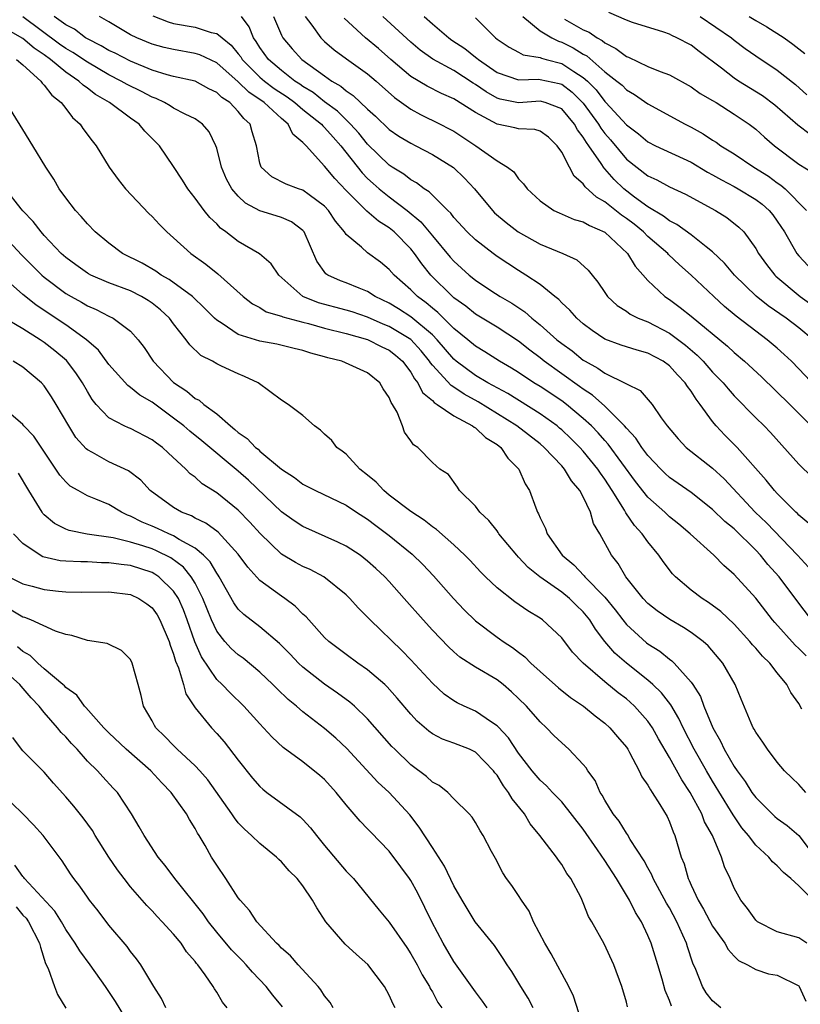
# Model space of a CAD drawing. Units: inches. Extents: x 2601000 to 2604000, y 1512000 to 1515000.
# Drawn here: x 2601057 to 2601129, y 1512267 to 1512359 of the extents above; entities that cross this region are included whole.
import ezdxf

# ---------------------------------------------------------------- set-up
doc = ezdxf.new("R2010")
doc.units = ezdxf.units.IN
doc.header["$MEASUREMENT"] = 0
doc.layers.add('LD26011512_2ft', color=82, linetype='Continuous')

msp = doc.modelspace()

# ---------------------------------------------------------------- linework, layer by layer
at = {"layer": 'LD26011512_2ft'}
for points, elevation in [([(2601129.288, 1512294.711), (2601129, 1512295.24), (2601128.268, 1512296.268), (2601127.882, 1512297), (2601127, 1512298.082), (2601126.294, 1512299), (2601125.628, 1512299.628), (2601125, 1512300.376), (2601124.7, 1512300.7), (2601124.462, 1512301), (2601123, 1512302.599), (2601121.775, 1512303.775), (2601120.624, 1512304.624), (2601120.015, 1512305), (2601119, 1512305.766), (2601117.558, 1512307), (2601117.285, 1512307.285), (2601116.409, 1512308.409), (2601116.025, 1512309), (2601115, 1512310.249), (2601114.465, 1512311), (2601113.751, 1512311.751), (2601112.943, 1512312.942), (2601112.815, 1512313.185), (2601111.695, 1512315), (2601111, 1512316.065), (2601110.604, 1512316.604), (2601110.355, 1512317), (2601109, 1512318.652), (2601108.684, 1512319), (2601107.835, 1512319.835), (2601107, 1512320.628), (2601106.8, 1512320.8), (2601106.565, 1512321), (2601105, 1512322.134), (2601101.994, 1512323.994), (2601100.153, 1512325), (2601099, 1512325.684), (2601097.216, 1512327), (2601097, 1512327.184), (2601095.459, 1512329), (2601095, 1512329.457), (2601093, 1512331.133), (2601091.859, 1512331.859), (2601091, 1512332.377), (2601089.711, 1512333), (2601089, 1512333.472), (2601088.222, 1512333.778), (2601087, 1512334.288), (2601086.47, 1512334.47), (2601085.306, 1512335), (2601085.12, 1512335.12), (2601084.281, 1512336.281), (2601083.104, 1512339), (2601083, 1512339.124), (2601081.924, 1512339.924), (2601081, 1512340.326), (2601080.503, 1512340.503), (2601079, 1512340.949), (2601077.672, 1512341.672), (2601077, 1512342.307), (2601076.405, 1512343), (2601075.906, 1512343.906), (2601075.436, 1512345), (2601075, 1512346.771), (2601074.924, 1512347), (2601074.298, 1512348.298), (2601073.687, 1512349), (2601073, 1512349.49), (2601072.083, 1512349.917), (2601071, 1512350.49), (2601070.692, 1512350.692), (2601070.143, 1512351), (2601069.366, 1512351.366), (2601069, 1512351.49), (2601068.021, 1512352.021), (2601066.682, 1512352.682), (2601066.146, 1512353), (2601065, 1512353.572), (2601063, 1512354.743), (2601061.656, 1512355.656), (2601061, 1512356.03), (2601060.428, 1512356.428), (2601057, 1512358.961)], 7956), ([(2601129.663, 1512299.663), (2601129, 1512300.363), (2601128.668, 1512300.668), (2601126.756, 1512302.756), (2601126.55, 1512303), (2601125, 1512305.005), (2601123, 1512307.228), (2601122.037, 1512308.037), (2601121.101, 1512309), (2601118.932, 1512311), (2601117.876, 1512311.875), (2601117, 1512312.574), (2601116.552, 1512313), (2601115, 1512314.392), (2601113.852, 1512315.852), (2601111.317, 1512319.317), (2601111, 1512319.649), (2601110.37, 1512320.37), (2601109.753, 1512321), (2601109, 1512321.699), (2601107.43, 1512323), (2601107, 1512323.319), (2601105, 1512324.649), (2601104.416, 1512325), (2601103, 1512325.945), (2601102.353, 1512326.352), (2601101.232, 1512327), (2601099.87, 1512327.87), (2601099, 1512328.385), (2601098.277, 1512329), (2601097, 1512330.045), (2601095.522, 1512331.522), (2601095, 1512331.927), (2601094.429, 1512332.429), (2601093.61, 1512333), (2601093, 1512333.619), (2601091.452, 1512335), (2601091, 1512335.526), (2601090.196, 1512336.196), (2601089, 1512337.073), (2601088.421, 1512337.579), (2601087, 1512338.762), (2601086.841, 1512339), (2601086.011, 1512340.011), (2601085.367, 1512341), (2601085, 1512341.395), (2601083.573, 1512342.427), (2601083, 1512342.86), (2601082.573, 1512343), (2601081.439, 1512343.439), (2601080.112, 1512344.112), (2601079.115, 1512345), (2601079, 1512345.377), (2601078.682, 1512347), (2601078.291, 1512348.291), (2601078.097, 1512349), (2601077.511, 1512349.511), (2601077, 1512350.178), (2601076.216, 1512351), (2601075.477, 1512351.477), (2601075, 1512351.944), (2601074.277, 1512352.277), (2601073, 1512352.975), (2601071, 1512353.432), (2601070.413, 1512353.587), (2601069, 1512354.02), (2601067, 1512354.835), (2601065.572, 1512355.572), (2601065, 1512355.836), (2601064.278, 1512356.278), (2601063, 1512356.902), (2601062.839, 1512357), (2601061.796, 1512357.796), (2601061, 1512358.216), (2601059.913, 1512359)], 7954), ([(2601130.175, 1512303), (2601128.802, 1512304.802), (2601127.163, 1512307), (2601126.135, 1512308.136), (2601125.436, 1512309), (2601125, 1512309.456), (2601123, 1512311.438), (2601122.14, 1512312.14), (2601121, 1512313.258), (2601119, 1512314.811), (2601117, 1512316.223), (2601116.595, 1512316.595), (2601116.185, 1512317), (2601115, 1512318.241), (2601114.427, 1512319), (2601113.877, 1512319.877), (2601113, 1512320.792), (2601112.83, 1512321), (2601111, 1512322.834), (2601109.86, 1512323.86), (2601109, 1512324.401), (2601108.663, 1512324.663), (2601105.388, 1512327), (2601105, 1512327.312), (2601104.035, 1512328.035), (2601103, 1512328.856), (2601101, 1512330.166), (2601099, 1512331.376), (2601098.1, 1512332.099), (2601097, 1512332.897), (2601096.883, 1512333), (2601094.874, 1512335), (2601094.022, 1512336.022), (2601093.342, 1512337), (2601093, 1512337.421), (2601091.452, 1512339), (2601091, 1512339.375), (2601089.992, 1512339.992), (2601088.93, 1512340.93), (2601087, 1512342.847), (2601085.954, 1512343.954), (2601085, 1512345.114), (2601083.283, 1512347), (2601083.126, 1512347.126), (2601083, 1512347.301), (2601082.068, 1512348.068), (2601081.627, 1512349), (2601081, 1512349.509), (2601079.387, 1512351), (2601077.97, 1512351.97), (2601077, 1512352.93), (2601075, 1512354.674), (2601073.426, 1512355.426), (2601073, 1512355.559), (2601071, 1512355.908), (2601070.124, 1512356.124), (2601069, 1512356.431), (2601067.598, 1512357), (2601067, 1512357.295), (2601065, 1512358.489), (2601064.113, 1512359)], 7952), ([(2601069.057, 1512359.057), (2601070.482, 1512358.482), (2601071, 1512358.337), (2601073, 1512357.985), (2601074.486, 1512357.514), (2601075, 1512357.418), (2601075.489, 1512357), (2601076.328, 1512356.328), (2601077, 1512355.528), (2601077.228, 1512355.228), (2601077.367, 1512355), (2601079, 1512353.367), (2601079.426, 1512353), (2601080.317, 1512352.317), (2601081.522, 1512351.522), (2601082.239, 1512351), (2601083, 1512350.364), (2601084.713, 1512349), (2601084.834, 1512348.834), (2601085, 1512348.7), (2601085.785, 1512347.785), (2601086.513, 1512347), (2601088.476, 1512344.476), (2601089, 1512343.956), (2601089.497, 1512343.497), (2601090.066, 1512343), (2601091, 1512342.247), (2601092.655, 1512341), (2601093.938, 1512339.938), (2601095, 1512338.645), (2601096.668, 1512336.668), (2601097, 1512336.299), (2601098.43, 1512335), (2601099, 1512334.529), (2601100.424, 1512333.576), (2601101.297, 1512333), (2601102.377, 1512332.377), (2601103.578, 1512331.578), (2601104.216, 1512331), (2601105, 1512330.379), (2601106.56, 1512329), (2601107, 1512328.647), (2601107.956, 1512327.956), (2601109, 1512327.113), (2601109.185, 1512327), (2601110.365, 1512326.365), (2601111, 1512325.894), (2601112.947, 1512324.947), (2601113, 1512324.892), (2601114.275, 1512324.275), (2601115.404, 1512323), (2601116.238, 1512321.762), (2601116.791, 1512321), (2601117.789, 1512319.789), (2601118.545, 1512319), (2601121, 1512317.079), (2601122.08, 1512316.08), (2601124.945, 1512313), (2601125.993, 1512311.994), (2601128.866, 1512309), (2601129.892, 1512307.892)], 7950), ([(2601129.938, 1512311.938), (2601129, 1512312.724), (2601128.87, 1512312.871), (2601128.721, 1512313), (2601127, 1512314.716), (2601126.735, 1512315), (2601125.975, 1512315.975), (2601123.28, 1512319), (2601122.142, 1512320.141), (2601121.336, 1512321), (2601121, 1512321.405), (2601119.859, 1512323), (2601119.476, 1512323.475), (2601119, 1512324.235), (2601118.661, 1512324.661), (2601118.465, 1512325), (2601117.738, 1512325.738), (2601117, 1512326.566), (2601116.399, 1512327), (2601115, 1512327.754), (2601114.012, 1512328.012), (2601113, 1512328.34), (2601112.506, 1512328.506), (2601111, 1512329.058), (2601109.84, 1512329.84), (2601109, 1512330.472), (2601108.389, 1512331), (2601107.744, 1512331.744), (2601107, 1512332.428), (2601106.728, 1512332.728), (2601106.363, 1512333), (2601105, 1512334.108), (2601103.684, 1512335), (2601103, 1512335.416), (2601101, 1512336.728), (2601100.627, 1512337), (2601099, 1512338.259), (2601098.229, 1512339), (2601097, 1512340.349), (2601096.724, 1512340.724), (2601096.424, 1512341), (2601095, 1512342.411), (2601094.717, 1512342.717), (2601094.243, 1512343), (2601093.544, 1512343.544), (2601093, 1512343.829), (2601092.354, 1512344.354), (2601091.283, 1512345), (2601091, 1512345.187), (2601089, 1512347.127), (2601088.173, 1512348.173), (2601087.402, 1512349), (2601086.192, 1512350.192), (2601085, 1512351.064), (2601083.931, 1512351.931), (2601083, 1512352.488), (2601082.704, 1512352.704), (2601082.244, 1512353), (2601081, 1512353.96), (2601079.793, 1512355), (2601079, 1512356.114), (2601078.665, 1512356.665), (2601078.41, 1512357), (2601078.014, 1512358.014), (2601077.3, 1512359)], 7948), ([(2601080.266, 1512359), (2601081, 1512357.242), (2601081.121, 1512357), (2601081.991, 1512355.991), (2601082.885, 1512355), (2601085, 1512353.466), (2601085.669, 1512353), (2601086.52, 1512352.52), (2601087, 1512352.089), (2601087.659, 1512351.658), (2601089, 1512350.374), (2601089.73, 1512349.73), (2601091, 1512348.51), (2601091.894, 1512347.894), (2601093, 1512347.226), (2601093.461, 1512347), (2601095, 1512346.187), (2601096.961, 1512344.961), (2601097.989, 1512343.989), (2601098.907, 1512343), (2601100.567, 1512341), (2601100.777, 1512340.777), (2601101.857, 1512339.857), (2601102.97, 1512339), (2601105, 1512337.861), (2601107.095, 1512337), (2601108.401, 1512336.401), (2601109.464, 1512335.463), (2601109.814, 1512335), (2601110.349, 1512334.349), (2601111, 1512333.363), (2601111.258, 1512333), (2601112.159, 1512332.159), (2601113, 1512331.631), (2601113.363, 1512331.363), (2601114.098, 1512331), (2601115, 1512330.643), (2601117, 1512329.6), (2601118.484, 1512328.484), (2601119.562, 1512327.562), (2601120.114, 1512327), (2601121, 1512325.994), (2601121.971, 1512325), (2601122.432, 1512324.432), (2601123, 1512323.794), (2601125, 1512321.759), (2601125.778, 1512321), (2601126.382, 1512320.382), (2601129, 1512317.464), (2601130.242, 1512316.242)], 7946), ([(2601083.208, 1512359), (2601083.828, 1512358.172), (2601084.662, 1512357), (2601085, 1512356.679), (2601085.9, 1512355.9), (2601087.05, 1512355.051), (2601089, 1512353.665), (2601089.776, 1512353), (2601091.477, 1512351.477), (2601093, 1512350.381), (2601093.897, 1512349.897), (2601095.737, 1512349), (2601096.575, 1512348.575), (2601097, 1512348.334), (2601099.027, 1512347), (2601101, 1512345.584), (2601101.986, 1512345), (2601102.56, 1512344.56), (2601103, 1512343.937), (2601103.465, 1512343.465), (2601103.79, 1512343), (2601105, 1512341.897), (2601106.277, 1512341), (2601106.766, 1512340.766), (2601108.166, 1512340.166), (2601109, 1512339.942), (2601109.579, 1512339.579), (2601111, 1512338.988), (2601113.11, 1512337), (2601113.805, 1512335.806), (2601115, 1512334.506), (2601116.58, 1512333), (2601117, 1512332.724), (2601117.998, 1512331.998), (2601119, 1512331.184), (2601122.387, 1512328.387), (2601123, 1512327.808), (2601123.967, 1512327), (2601125.538, 1512325.538), (2601128.166, 1512323), (2601130.153, 1512321)], 7944), ([(2601130.334, 1512329), (2601129, 1512330.093), (2601127.821, 1512331), (2601126.155, 1512332.155), (2601125.05, 1512333.049), (2601123.023, 1512335), (2601122.094, 1512336.095), (2601121, 1512337.139), (2601120.391, 1512337.609), (2601119, 1512338.73), (2601117.688, 1512339.688), (2601117, 1512340.026), (2601116.457, 1512340.457), (2601115, 1512341.327), (2601113.764, 1512342.236), (2601112.771, 1512343), (2601111.854, 1512343.854), (2601111, 1512344.857), (2601110.924, 1512344.924), (2601110.668, 1512345.332), (2601109.515, 1512347), (2601109.291, 1512347.291), (2601109, 1512347.796), (2601108.47, 1512348.47), (2601108.193, 1512349), (2601107, 1512350.428), (2601105.461, 1512351), (2601105, 1512351.118), (2601103, 1512350.975), (2601101.305, 1512351.305), (2601101, 1512351.398), (2601099.981, 1512351.981), (2601099, 1512352.678), (2601098.796, 1512352.796), (2601097, 1512353.978), (2601095.041, 1512355.041), (2601093.865, 1512355.865), (2601093, 1512356.593), (2601090.408, 1512359)], 7940), ([(2601094.229, 1512359), (2601095, 1512358.308), (2601096.533, 1512357), (2601096.804, 1512356.803), (2601098.009, 1512356.009), (2601099, 1512355.218), (2601099.13, 1512355.13), (2601099.267, 1512355), (2601101, 1512353.795), (2601103, 1512353.103), (2601104.837, 1512353.163), (2601105, 1512353.141), (2601106.771, 1512352.771), (2601107, 1512352.709), (2601107.977, 1512351.977), (2601109, 1512350.955), (2601110.409, 1512349), (2601110.625, 1512348.625), (2601111, 1512348.138), (2601111.531, 1512347.531), (2601113, 1512345.759), (2601115, 1512344.202), (2601115.829, 1512343.829), (2601117, 1512343.181), (2601118.498, 1512342.497), (2601121.258, 1512341), (2601122.329, 1512340.329), (2601123.443, 1512339.443), (2601123.882, 1512339), (2601125, 1512337.465), (2601125.26, 1512337), (2601125.988, 1512335.988), (2601126.756, 1512335), (2601126.878, 1512334.878), (2601129.134, 1512333), (2601131.394, 1512331.394)], 7938), ([(2601103.385, 1512359), (2601105, 1512357.653), (2601106.089, 1512357), (2601106.696, 1512356.696), (2601107, 1512356.611), (2601108.074, 1512356.074), (2601109, 1512355.493), (2601109.322, 1512355.322), (2601111, 1512353.866), (2601112.125, 1512353), (2601112.605, 1512352.605), (2601113, 1512352.182), (2601113.762, 1512351.762), (2601115, 1512350.883), (2601118.447, 1512349), (2601119, 1512348.721), (2601120.113, 1512348.113), (2601121, 1512347.518), (2601121.321, 1512347.321), (2601121.763, 1512347), (2601123, 1512346.233), (2601124.815, 1512345), (2601126.169, 1512344.169), (2601127, 1512343.564), (2601127.342, 1512343.342), (2601127.715, 1512343), (2601129.715, 1512341)], 7934), ([(2601130.049, 1512348.049), (2601128.912, 1512348.912), (2601126.764, 1512350.764), (2601125.627, 1512351.627), (2601123.395, 1512353), (2601123, 1512353.261), (2601121.823, 1512354.177), (2601119.743, 1512355.743), (2601119, 1512356.326), (2601117.683, 1512357), (2601117.207, 1512357.207), (2601117, 1512357.337), (2601116.47, 1512357.53), (2601113.561, 1512358.439), (2601113, 1512358.65), (2601111.37, 1512359.37)], 7930), ([(2601119.851, 1512359), (2601122.758, 1512357), (2601123, 1512356.8), (2601124.025, 1512356.025), (2601125, 1512355.339), (2601127, 1512354.021), (2601128.673, 1512352.673), (2601129.727, 1512351.727)], 7928), ([(2601124.402, 1512359), (2601125, 1512358.625), (2601126.023, 1512358.022), (2601127.622, 1512357), (2601128.429, 1512356.429), (2601129.548, 1512355.548)], 7926), ([(2601129.651, 1512287), (2601129, 1512287.737), (2601128.361, 1512288.361), (2601127.668, 1512289), (2601127, 1512289.795), (2601126.103, 1512291), (2601125.67, 1512291.67), (2601125, 1512292.583), (2601124.863, 1512292.863), (2601124.771, 1512293), (2601124.588, 1512293.412), (2601123.646, 1512295.646), (2601123.102, 1512297), (2601121.945, 1512299), (2601120.582, 1512300.582), (2601120.108, 1512301), (2601119, 1512301.832), (2601118.293, 1512302.293), (2601117.024, 1512303.024), (2601115.858, 1512303.858), (2601115, 1512304.536), (2601114.549, 1512305), (2601112.944, 1512307), (2601112.24, 1512308.24), (2601111.627, 1512309), (2601110.525, 1512311), (2601109.95, 1512311.95), (2601109.657, 1512313), (2601109, 1512314.405), (2601108.692, 1512315), (2601107.899, 1512315.899), (2601107.255, 1512317), (2601107, 1512317.283), (2601105.382, 1512319), (2601105, 1512319.328), (2601102.851, 1512321), (2601099.243, 1512323.244), (2601097.944, 1512323.944), (2601097, 1512324.6), (2601096.744, 1512324.744), (2601095, 1512326.651), (2601094.838, 1512326.838), (2601094.746, 1512327), (2601093.96, 1512327.96), (2601093, 1512329.023), (2601091, 1512330.228), (2601090.443, 1512330.443), (2601089, 1512331.084), (2601087.574, 1512331.574), (2601087, 1512331.753), (2601084.43, 1512332.43), (2601082.974, 1512333), (2601080.753, 1512335), (2601080.044, 1512336.044), (2601078.964, 1512336.964), (2601077, 1512338.119), (2601075.849, 1512339), (2601075.354, 1512339.354), (2601075, 1512339.738), (2601074.351, 1512340.351), (2601073.822, 1512341), (2601073, 1512342.129), (2601072.305, 1512343), (2601071.81, 1512343.81), (2601071, 1512345.079), (2601069.694, 1512347), (2601068.34, 1512348.34), (2601067.808, 1512349), (2601067, 1512349.567), (2601065.051, 1512351), (2601063.749, 1512351.749), (2601063, 1512352.327), (2601062.602, 1512352.602), (2601062.216, 1512353), (2601061, 1512353.835), (2601059.583, 1512355), (2601059, 1512355.416), (2601058.057, 1512356.057), (2601057, 1512356.946), (2601055, 1512358.102)], 7958), ([(2601130.609, 1512324.609), (2601129, 1512326.301), (2601128.303, 1512327), (2601127.636, 1512327.637), (2601127, 1512328.206), (2601126.062, 1512329), (2601125, 1512329.786), (2601123.185, 1512331.185), (2601122.094, 1512332.094), (2601121.098, 1512333), (2601119, 1512334.978), (2601117.931, 1512335.931), (2601116.908, 1512336.908), (2601116.835, 1512337), (2601115, 1512338.573), (2601114.573, 1512339), (2601113.707, 1512339.707), (2601113, 1512340.247), (2601112.548, 1512340.548), (2601111, 1512341.794), (2601110.214, 1512342.214), (2601109.178, 1512343.178), (2601109, 1512343.455), (2601108.169, 1512344.169), (2601107.721, 1512345), (2601107, 1512346.399), (2601106.589, 1512347), (2601105.776, 1512347.776), (2601105, 1512348.346), (2601104.513, 1512348.513), (2601103, 1512348.562), (2601102.657, 1512348.657), (2601101, 1512348.99), (2601099, 1512350.07), (2601097, 1512351.35), (2601095.847, 1512351.847), (2601094.518, 1512352.518), (2601093, 1512353.427), (2601091.144, 1512355), (2601090.005, 1512356.005), (2601088.812, 1512357), (2601086.823, 1512358.823)], 7942), ([(2601099, 1512358.87), (2601100.869, 1512357), (2601101, 1512356.897), (2601102.134, 1512356.134), (2601103, 1512355.685), (2601103.434, 1512355.434), (2601105, 1512355.182), (2601105.121, 1512355.121), (2601105.555, 1512355), (2601107, 1512354.623), (2601108.12, 1512353.88), (2601109, 1512353.338), (2601109.379, 1512353), (2601110.188, 1512352.188), (2601111, 1512351.1), (2601111.106, 1512351), (2601113, 1512348.922), (2601114.109, 1512348.109), (2601115, 1512347.352), (2601115.697, 1512347), (2601119, 1512345.461), (2601120.538, 1512344.537), (2601121, 1512344.305), (2601121.817, 1512343.816), (2601123, 1512343.204), (2601123.365, 1512343), (2601125, 1512342.016), (2601125.582, 1512341.582), (2601126.249, 1512341), (2601126.583, 1512340.583), (2601127, 1512340.01), (2601127.671, 1512339), (2601128.814, 1512337), (2601129, 1512336.771), (2601129.85, 1512335.85)], 7936), ([(2601107.267, 1512358.733), (2601109, 1512357.76), (2601109.533, 1512357.533), (2601110.289, 1512357), (2601110.754, 1512356.754), (2601111, 1512356.538), (2601112.029, 1512356.029), (2601113, 1512355.278), (2601113.208, 1512355.208), (2601115, 1512354.356), (2601116.127, 1512353.873), (2601117, 1512353.561), (2601119, 1512352.465), (2601119.853, 1512351.853), (2601121, 1512351.196), (2601121.315, 1512351), (2601123, 1512349.937), (2601124.381, 1512349), (2601125, 1512348.526), (2601125.8, 1512347.8), (2601126.748, 1512347), (2601129, 1512345.29), (2601130.418, 1512344.418)], 7932), ([(2601056.422, 1512355), (2601057, 1512354.499), (2601058.67, 1512353), (2601058.794, 1512352.794), (2601059, 1512352.608), (2601059.69, 1512351.69), (2601060.58, 1512351), (2601061, 1512350.462), (2601061.616, 1512349.617), (2601062.325, 1512349), (2601062.584, 1512348.584), (2601063.439, 1512347.439), (2601063.821, 1512347), (2601065.013, 1512345), (2601065.85, 1512343.85), (2601066.529, 1512343), (2601068.712, 1512340.712), (2601069, 1512340.44), (2601069.679, 1512339.679), (2601070.365, 1512339), (2601071, 1512338.451), (2601072.606, 1512337), (2601073.998, 1512335.998), (2601075.113, 1512335.113), (2601077.448, 1512333), (2601078.323, 1512332.323), (2601079, 1512331.973), (2601079.595, 1512331.595), (2601081, 1512331.19), (2601081.122, 1512331.122), (2601083, 1512330.618), (2601083.5, 1512330.5), (2601085, 1512330.082), (2601087, 1512329.577), (2601089, 1512329.003), (2601090.329, 1512328.329), (2601091, 1512328.014), (2601091.571, 1512327.571), (2601092.225, 1512327), (2601093, 1512325.975), (2601093.353, 1512325.353), (2601093.659, 1512325), (2601094.101, 1512324.101), (2601095, 1512323.349), (2601095.162, 1512323.162), (2601095.451, 1512323), (2601097, 1512321.95), (2601098.736, 1512321), (2601098.874, 1512320.874), (2601099, 1512320.811), (2601099.935, 1512319.935), (2601101, 1512319.26), (2601101.343, 1512319), (2601102.014, 1512318.014), (2601103.037, 1512317), (2601103.616, 1512315.616), (2601104.023, 1512315), (2601104.597, 1512313.403), (2601104.759, 1512313), (2601104.852, 1512312.852), (2601105, 1512312.474), (2601105.496, 1512311.496), (2601105.65, 1512311), (2601107.028, 1512309), (2601108.117, 1512308.117), (2601109.09, 1512307.09), (2601109.151, 1512307), (2601111, 1512305.098), (2601111.946, 1512303.946), (2601112.659, 1512303), (2601113, 1512302.575), (2601114.88, 1512300.88), (2601115, 1512300.785), (2601116.093, 1512300.092), (2601117, 1512299.351), (2601117.213, 1512299.213), (2601117.438, 1512299), (2601119, 1512297.234), (2601119.165, 1512297), (2601119.882, 1512295.881), (2601120.196, 1512295), (2601121.005, 1512293), (2601121.739, 1512291.738), (2601122.072, 1512291), (2601123, 1512289.401), (2601123.27, 1512289), (2601124.012, 1512288.012), (2601124.642, 1512287), (2601125, 1512286.515), (2601126.763, 1512284.764), (2601127, 1512284.565), (2601127.918, 1512283.918), (2601129, 1512282.993), (2601130.714, 1512280.714)], 7960), ([(2601130.663, 1512276.663), (2601129, 1512278.341), (2601128.247, 1512279), (2601127.56, 1512279.56), (2601127, 1512280.19), (2601126.56, 1512280.56), (2601126.202, 1512281), (2601125, 1512282.091), (2601124.337, 1512283), (2601123.722, 1512283.722), (2601122.912, 1512284.912), (2601122.669, 1512285.331), (2601121, 1512288.037), (2601120.429, 1512289), (2601119.279, 1512291), (2601118.257, 1512293), (2601117.864, 1512293.864), (2601117.11, 1512295.11), (2601116.245, 1512296.245), (2601115.452, 1512297), (2601115, 1512297.402), (2601113, 1512298.982), (2601111.924, 1512299.923), (2601111.002, 1512301), (2601110.128, 1512302.128), (2601109.616, 1512303), (2601109, 1512303.758), (2601108.357, 1512304.357), (2601107.713, 1512305), (2601107, 1512305.57), (2601104.976, 1512307), (2601103.875, 1512307.875), (2601103, 1512308.831), (2601102.829, 1512309), (2601101.181, 1512311), (2601101.115, 1512311.115), (2601101, 1512311.263), (2601100.225, 1512312.225), (2601099.396, 1512313), (2601099, 1512313.555), (2601097.527, 1512315), (2601097.33, 1512315.33), (2601096.484, 1512316.484), (2601095.703, 1512317), (2601095, 1512317.618), (2601093.661, 1512319), (2601093.242, 1512319.242), (2601093, 1512319.615), (2601092.419, 1512320.419), (2601092.233, 1512321), (2601091.724, 1512322.276), (2601091.306, 1512323), (2601091.176, 1512323.176), (2601091, 1512323.632), (2601090.439, 1512324.439), (2601090.119, 1512325), (2601089, 1512325.919), (2601087.288, 1512326.712), (2601086.592, 1512327), (2601085.306, 1512327.306), (2601085, 1512327.414), (2601083.74, 1512327.74), (2601083, 1512327.989), (2601082.189, 1512328.189), (2601080.575, 1512328.575), (2601079, 1512328.867), (2601077, 1512329.495), (2601075.504, 1512330.496), (2601075, 1512330.797), (2601074.783, 1512331), (2601073.907, 1512331.907), (2601072.749, 1512333), (2601070.592, 1512334.592), (2601069.832, 1512335), (2601069.345, 1512335.345), (2601068.084, 1512336.084), (2601066.256, 1512337), (2601065, 1512337.954), (2601063.714, 1512339), (2601063, 1512339.74), (2601062.436, 1512340.436), (2601061.889, 1512341), (2601061, 1512342.156), (2601060.395, 1512343), (2601059.881, 1512343.881), (2601059.15, 1512345), (2601057.934, 1512347), (2601057, 1512348.489), (2601055.48, 1512351)], 7962), ([(2601129.746, 1512273), (2601129, 1512273.501), (2601127, 1512274.072), (2601125.171, 1512275), (2601125, 1512275.141), (2601124.231, 1512276.23), (2601123.62, 1512277), (2601123, 1512278.119), (2601122.613, 1512279), (2601122.1, 1512280.1), (2601121.832, 1512281), (2601120.984, 1512283), (2601120.261, 1512284.261), (2601119.989, 1512285), (2601118.926, 1512287), (2601118.148, 1512288.148), (2601117, 1512290.241), (2601115.978, 1512291.978), (2601115.416, 1512293), (2601115, 1512293.596), (2601113.741, 1512295), (2601113.36, 1512295.36), (2601113, 1512295.664), (2601112.239, 1512296.239), (2601111, 1512297.264), (2601108.989, 1512299), (2601108.017, 1512300.017), (2601107, 1512301.329), (2601105.231, 1512303), (2601105, 1512303.165), (2601103.848, 1512303.849), (2601102.667, 1512304.667), (2601101, 1512305.967), (2601099.928, 1512307), (2601099.467, 1512307.467), (2601098.501, 1512308.501), (2601098.011, 1512309), (2601097, 1512309.958), (2601095.393, 1512311.393), (2601095, 1512311.64), (2601094.246, 1512312.246), (2601093, 1512313.049), (2601091, 1512314.586), (2601090.49, 1512315), (2601089.78, 1512315.78), (2601089, 1512316.443), (2601088.286, 1512317), (2601087, 1512318.363), (2601086.643, 1512318.643), (2601086.142, 1512319), (2601085.661, 1512319.661), (2601085, 1512320.237), (2601084.612, 1512320.612), (2601084.076, 1512321), (2601083, 1512321.958), (2601081.61, 1512323), (2601081, 1512323.403), (2601078.843, 1512325), (2601077.586, 1512325.586), (2601077, 1512325.818), (2601075.454, 1512326.546), (2601075, 1512326.763), (2601074.603, 1512327), (2601073.536, 1512327.536), (2601072.514, 1512328.514), (2601072.167, 1512329), (2601071, 1512330.466), (2601070.611, 1512331), (2601069.776, 1512331.776), (2601069, 1512332.381), (2601068.632, 1512332.632), (2601068.027, 1512333), (2601067, 1512333.517), (2601065, 1512334.288), (2601063.326, 1512335), (2601063.11, 1512335.11), (2601063, 1512335.173), (2601061.934, 1512335.934), (2601061, 1512336.618), (2601060.578, 1512337), (2601059, 1512338.67), (2601058.698, 1512339), (2601057.972, 1512339.972), (2601057, 1512340.968), (2601056.85, 1512341.15), (2601055.392, 1512343)], 7964), ([(2601054.887, 1512339), (2601056.874, 1512336.874), (2601057.87, 1512335.87), (2601058.761, 1512335), (2601059, 1512334.796), (2601061, 1512333.285), (2601061.49, 1512333), (2601062.468, 1512332.468), (2601063, 1512332.14), (2601063.81, 1512331.81), (2601065, 1512331.191), (2601065.403, 1512331), (2601067, 1512329.788), (2601067.715, 1512329), (2601068.271, 1512328.272), (2601069.097, 1512327), (2601071, 1512325.032), (2601072.227, 1512324.227), (2601073, 1512323.557), (2601073.374, 1512323.374), (2601073.792, 1512323), (2601075, 1512322.116), (2601076.265, 1512321), (2601076.681, 1512320.681), (2601077, 1512320.379), (2601077.825, 1512319.825), (2601078.606, 1512319), (2601078.829, 1512318.829), (2601079, 1512318.666), (2601081, 1512316.998), (2601082.222, 1512316.222), (2601083, 1512315.598), (2601084.15, 1512315), (2601087, 1512313.654), (2601087.966, 1512313), (2601089, 1512312.343), (2601089.755, 1512311.755), (2601091, 1512310.833), (2601093.114, 1512309.114), (2601094.129, 1512308.128), (2601095.103, 1512307.103), (2601096.977, 1512304.977), (2601097.942, 1512303.941), (2601099, 1512302.903), (2601101, 1512301.4), (2601101.243, 1512301.243), (2601101.569, 1512301), (2601102.439, 1512300.439), (2601103, 1512299.993), (2601103.578, 1512299.578), (2601104.137, 1512299), (2601105, 1512298.213), (2601106.713, 1512296.713), (2601107.813, 1512295.813), (2601109.032, 1512295), (2601110.09, 1512294.09), (2601111, 1512293.432), (2601111.48, 1512293), (2601112.165, 1512292.165), (2601113, 1512291.182), (2601113.122, 1512291), (2601113.297, 1512290.703), (2601114.19, 1512289), (2601114.442, 1512288.441), (2601115, 1512287.682), (2601115.223, 1512287.223), (2601115.401, 1512287), (2601116.111, 1512285.889), (2601116.773, 1512284.773), (2601117, 1512284.275), (2601117.337, 1512283.337), (2601117.497, 1512283), (2601118.093, 1512281), (2601118.361, 1512280.36), (2601118.725, 1512279), (2601118.824, 1512278.824), (2601119, 1512278.402), (2601119.658, 1512277), (2601120.163, 1512276.163), (2601121, 1512274.583), (2601122.123, 1512273), (2601122.429, 1512272.43), (2601123, 1512271.814), (2601123.409, 1512271.409), (2601124.239, 1512271), (2601125, 1512270.557), (2601126.174, 1512270.174), (2601127, 1512270.03), (2601129, 1512269.04), (2601129.032, 1512269), (2601129.637, 1512267.637)], 7966), ([(2601121.766, 1512267), (2601121.347, 1512267.347), (2601121, 1512267.664), (2601120.41, 1512268.411), (2601120.071, 1512269), (2601119.437, 1512270.563), (2601119.163, 1512271.163), (2601118.663, 1512272.663), (2601118.565, 1512273), (2601118.248, 1512273.751), (2601117.685, 1512275), (2601117, 1512276.272), (2601116.73, 1512276.73), (2601115.491, 1512279), (2601115.36, 1512279.36), (2601115, 1512280.003), (2601114.66, 1512280.66), (2601113.36, 1512282.641), (2601113.098, 1512283.098), (2601113, 1512283.214), (2601112.325, 1512284.325), (2601111.782, 1512285), (2601111, 1512286.268), (2601110.75, 1512286.75), (2601110.573, 1512287), (2601110.092, 1512288.092), (2601109.435, 1512289), (2601109.274, 1512289.274), (2601109, 1512289.598), (2601107.674, 1512291), (2601107, 1512291.588), (2601106.283, 1512292.283), (2601105.584, 1512293), (2601105, 1512293.536), (2601103.721, 1512295), (2601103, 1512295.721), (2601102.34, 1512296.34), (2601101.559, 1512297), (2601101, 1512297.436), (2601099, 1512298.609), (2601097.555, 1512299.555), (2601097, 1512300.033), (2601096.499, 1512300.499), (2601095, 1512302.058), (2601094.136, 1512303), (2601092.396, 1512305), (2601091, 1512306.564), (2601090.594, 1512307), (2601089.768, 1512307.768), (2601089, 1512308.456), (2601088.293, 1512309), (2601087, 1512309.848), (2601086.227, 1512310.227), (2601083, 1512311.659), (2601082.189, 1512312.189), (2601081, 1512313.037), (2601077.952, 1512315.952), (2601077, 1512316.804), (2601073.626, 1512319.626), (2601072.508, 1512320.508), (2601071.939, 1512321), (2601071, 1512321.72), (2601069, 1512323.19), (2601067.857, 1512323.857), (2601067, 1512324.573), (2601066.739, 1512324.739), (2601065, 1512326.712), (2601064.027, 1512328.027), (2601062.927, 1512329), (2601061, 1512330.378), (2601059, 1512331.721), (2601058.218, 1512332.218), (2601057, 1512333.182), (2601055.015, 1512335)], 7968), ([(2601117.177, 1512267.177), (2601117, 1512267.676), (2601116.612, 1512268.612), (2601116.323, 1512269.677), (2601115.927, 1512271), (2601115.298, 1512273), (2601115, 1512273.714), (2601114.39, 1512275), (2601113.851, 1512275.851), (2601113.288, 1512277), (2601112.081, 1512279), (2601111, 1512280.682), (2601110.324, 1512281.676), (2601109, 1512283.573), (2601107, 1512286.118), (2601106.155, 1512287), (2601105.604, 1512287.604), (2601105, 1512288.128), (2601104.264, 1512289), (2601103, 1512290.63), (2601102.065, 1512292.064), (2601101.095, 1512293.095), (2601101, 1512293.182), (2601100.492, 1512293.508), (2601099, 1512294.533), (2601097.965, 1512295), (2601097.318, 1512295.317), (2601097, 1512295.503), (2601096.112, 1512296.112), (2601095, 1512297.122), (2601093, 1512299.304), (2601092.156, 1512300.156), (2601089.239, 1512303), (2601089, 1512303.264), (2601088.12, 1512304.12), (2601087.35, 1512305), (2601087, 1512305.341), (2601084.932, 1512307), (2601083.664, 1512307.664), (2601083, 1512307.948), (2601082.318, 1512308.318), (2601081, 1512309.115), (2601079.029, 1512311.029), (2601078.075, 1512312.075), (2601077, 1512313.18), (2601075, 1512314.791), (2601073.64, 1512315.64), (2601073, 1512316.232), (2601072.549, 1512316.549), (2601072.13, 1512317), (2601070.491, 1512318.491), (2601069.96, 1512319), (2601069.399, 1512319.399), (2601069, 1512319.723), (2601067, 1512320.749), (2601066.817, 1512320.817), (2601066.422, 1512321), (2601065, 1512321.738), (2601063.827, 1512323), (2601063.45, 1512323.45), (2601063, 1512324.195), (2601062.551, 1512325), (2601061.935, 1512325.935), (2601061.061, 1512327.061), (2601059.975, 1512327.975), (2601059, 1512328.741), (2601058.611, 1512329), (2601057, 1512329.994), (2601055.125, 1512331.125)], 7970), ([(2601113.103, 1512267.104), (2601113, 1512267.526), (2601112.572, 1512269), (2601111.846, 1512271), (2601110.939, 1512272.939), (2601109.785, 1512275), (2601109.484, 1512275.484), (2601109, 1512276.759), (2601108.793, 1512277.207), (2601107.84, 1512279), (2601107.472, 1512279.472), (2601107, 1512280.309), (2601106.706, 1512280.706), (2601106.516, 1512281), (2601104.966, 1512283), (2601104.073, 1512284.073), (2601103.535, 1512285), (2601102.396, 1512286.396), (2601102.074, 1512287), (2601101.608, 1512287.608), (2601101, 1512288.599), (2601100.805, 1512288.805), (2601100.673, 1512289), (2601099, 1512290.745), (2601098.458, 1512291), (2601097, 1512291.572), (2601095.945, 1512291.945), (2601095, 1512292.431), (2601094.668, 1512292.668), (2601093.598, 1512293.599), (2601093, 1512294.248), (2601091.75, 1512295.75), (2601090.804, 1512296.804), (2601090.588, 1512297), (2601089, 1512298.369), (2601088.086, 1512299), (2601087, 1512299.785), (2601085.386, 1512301), (2601085, 1512301.373), (2601083.536, 1512303), (2601083.292, 1512303.292), (2601083, 1512303.546), (2601082.286, 1512304.287), (2601081.304, 1512305), (2601081, 1512305.195), (2601079, 1512306.645), (2601077.882, 1512307.882), (2601077, 1512309.085), (2601075.13, 1512311.13), (2601073.99, 1512311.99), (2601073, 1512312.454), (2601072.656, 1512312.656), (2601071.736, 1512313), (2601071, 1512313.423), (2601068.808, 1512315), (2601067.957, 1512315.957), (2601066.823, 1512316.823), (2601065, 1512317.657), (2601063.479, 1512318.52), (2601063, 1512318.767), (2601062.871, 1512318.871), (2601061.934, 1512319.934), (2601061.27, 1512321), (2601060.112, 1512323), (2601059.685, 1512323.685), (2601059, 1512324.71), (2601058.735, 1512325), (2601057, 1512326.435), (2601056.113, 1512327)], 7972), ([(2601109.071, 1512265), (2601108.08, 1512268.08), (2601107.651, 1512269), (2601106.01, 1512272.009), (2601105.427, 1512273), (2601104.387, 1512275), (2601103.969, 1512275.969), (2601103.271, 1512277), (2601103, 1512277.436), (2601102.363, 1512278.363), (2601101.894, 1512279), (2601101.546, 1512279.546), (2601100.856, 1512280.855), (2601100.497, 1512281.503), (2601099.722, 1512283), (2601099.437, 1512283.437), (2601099, 1512284.196), (2601098.692, 1512284.692), (2601098.402, 1512285), (2601097, 1512286.402), (2601096.432, 1512287), (2601095.644, 1512287.644), (2601095, 1512287.96), (2601094.471, 1512288.47), (2601093, 1512289.568), (2601091.506, 1512291), (2601091.256, 1512291.256), (2601089, 1512293.811), (2601087.765, 1512295), (2601087.361, 1512295.361), (2601086.214, 1512296.214), (2601085, 1512297.032), (2601083, 1512298.605), (2601082.583, 1512299), (2601081.813, 1512299.813), (2601080.813, 1512300.813), (2601079, 1512302.344), (2601077.501, 1512303.501), (2601077, 1512304.005), (2601076.584, 1512304.584), (2601075.233, 1512307), (2601075.146, 1512307.146), (2601075, 1512307.339), (2601074.391, 1512308.391), (2601073.783, 1512309), (2601073, 1512309.66), (2601071.525, 1512310.475), (2601071, 1512310.811), (2601070.545, 1512311), (2601069.496, 1512311.496), (2601069, 1512311.711), (2601068.077, 1512312.077), (2601067, 1512312.641), (2601066.727, 1512312.727), (2601066.159, 1512313), (2601065, 1512313.715), (2601063.784, 1512314.216), (2601063, 1512314.521), (2601062.131, 1512315), (2601061.417, 1512315.417), (2601061, 1512315.807), (2601060.442, 1512316.442), (2601060.085, 1512317), (2601058.041, 1512320.041), (2601057.117, 1512321), (2601057, 1512321.138), (2601055, 1512322.849)], 7974), ([(2601104.352, 1512267), (2601103.897, 1512267.897), (2601103.199, 1512269), (2601102.385, 1512270.385), (2601101.942, 1512271), (2601101.584, 1512271.584), (2601100.781, 1512272.781), (2601098.968, 1512275), (2601097.755, 1512277), (2601097, 1512278.337), (2601096.138, 1512280.139), (2601095, 1512281.877), (2601093.785, 1512283.786), (2601092.913, 1512284.913), (2601091, 1512286.993), (2601089.953, 1512287.953), (2601087.063, 1512291.063), (2601086.036, 1512292.036), (2601085, 1512292.94), (2601083, 1512294.473), (2601082.385, 1512295), (2601081.621, 1512295.621), (2601080.596, 1512296.596), (2601080.214, 1512297), (2601079, 1512298.16), (2601077.443, 1512299.443), (2601077, 1512299.761), (2601076.348, 1512300.348), (2601075.751, 1512301), (2601075, 1512301.942), (2601074.512, 1512303), (2601073.723, 1512305), (2601073, 1512306.396), (2601072.639, 1512307), (2601071.902, 1512307.902), (2601070.748, 1512308.748), (2601069.421, 1512309.421), (2601069, 1512309.582), (2601068.133, 1512309.867), (2601067, 1512310.202), (2601065.392, 1512310.607), (2601062.971, 1512310.971), (2601061.294, 1512311.294), (2601061, 1512311.405), (2601059.946, 1512311.946), (2601059, 1512312.752), (2601058.876, 1512312.876), (2601058.792, 1512313), (2601057.559, 1512315), (2601056.611, 1512316.611)], 7976), ([(2601100.072, 1512267), (2601099.641, 1512267.641), (2601099, 1512268.49), (2601097, 1512271.307), (2601096.008, 1512273), (2601094.959, 1512275), (2601094.318, 1512276.318), (2601093.642, 1512277.643), (2601093, 1512278.812), (2601092.878, 1512279), (2601092.086, 1512280.086), (2601091, 1512281.54), (2601089.294, 1512283.294), (2601089, 1512283.621), (2601088.319, 1512284.319), (2601087, 1512285.849), (2601086.089, 1512287), (2601085, 1512288.187), (2601084.571, 1512288.571), (2601083, 1512289.825), (2601081.171, 1512291.171), (2601080.132, 1512292.131), (2601079.344, 1512293), (2601079, 1512293.346), (2601077.507, 1512295), (2601076.241, 1512296.241), (2601075.517, 1512297), (2601075, 1512297.484), (2601073.57, 1512299.57), (2601072.961, 1512300.961), (2601072.261, 1512303), (2601071.921, 1512303.921), (2601071.443, 1512305), (2601071, 1512305.68), (2601069.632, 1512307), (2601069.26, 1512307.26), (2601069, 1512307.394), (2601067, 1512308.035), (2601066.126, 1512308.126), (2601065, 1512308.311), (2601064.311, 1512308.311), (2601063, 1512308.384), (2601062.378, 1512308.378), (2601061, 1512308.443), (2601060.487, 1512308.487), (2601058.865, 1512308.865), (2601058.617, 1512309), (2601057, 1512310.103), (2601056.155, 1512311)], 7978), ([(2601055.726, 1512307), (2601057, 1512306.349), (2601057.876, 1512306.124), (2601059, 1512305.808), (2601060.329, 1512305.671), (2601061, 1512305.605), (2601062.419, 1512305.581), (2601065, 1512305.609), (2601067, 1512305.355), (2601067.773, 1512305), (2601068.502, 1512304.502), (2601069, 1512304.132), (2601069.461, 1512303.461), (2601069.732, 1512303), (2601070.583, 1512301), (2601070.669, 1512300.669), (2601071, 1512299.821), (2601071.17, 1512299.17), (2601071.443, 1512298.557), (2601071.906, 1512297), (2601072.131, 1512296.131), (2601073, 1512294.847), (2601074.498, 1512293), (2601075, 1512292.471), (2601075.691, 1512291.691), (2601077, 1512289.993), (2601078.32, 1512288.319), (2601079, 1512287.535), (2601079.284, 1512287.283), (2601079.652, 1512287), (2601082.732, 1512284.732), (2601083, 1512284.472), (2601083.704, 1512283.705), (2601084.24, 1512283), (2601085, 1512282.078), (2601087, 1512279.699), (2601087.676, 1512279), (2601090.065, 1512276.065), (2601091, 1512274.956), (2601092.618, 1512272.618), (2601093, 1512272.034), (2601093.581, 1512271), (2601094.063, 1512270.063), (2601094.721, 1512269), (2601094.807, 1512268.807), (2601095, 1512268.483), (2601095.518, 1512267.518), (2601095.872, 1512267)], 7980), ([(2601091.543, 1512267), (2601091.356, 1512267.356), (2601091, 1512268.178), (2601090.553, 1512269), (2601089.027, 1512271.027), (2601087.957, 1512271.958), (2601086.923, 1512272.922), (2601085.131, 1512275), (2601084.277, 1512276.277), (2601083.897, 1512277), (2601083, 1512278.324), (2601082.446, 1512279), (2601081.716, 1512279.716), (2601081, 1512280.555), (2601080.762, 1512280.762), (2601080.536, 1512281), (2601079, 1512282.257), (2601078.237, 1512283), (2601077.573, 1512283.573), (2601077, 1512284.186), (2601076.632, 1512284.632), (2601076.395, 1512285), (2601074.16, 1512288.16), (2601073.438, 1512289), (2601073, 1512289.474), (2601071.342, 1512291), (2601071, 1512291.337), (2601070.194, 1512292.194), (2601069.348, 1512293), (2601069.216, 1512293.216), (2601069, 1512293.636), (2601068.209, 1512295), (2601067.998, 1512295.998), (2601067.697, 1512297), (2601067.165, 1512299), (2601067, 1512299.317), (2601066.168, 1512300.168), (2601064.827, 1512300.827), (2601063, 1512301.094), (2601061.555, 1512301.555), (2601061, 1512301.638), (2601060.039, 1512301.961), (2601057.744, 1512303), (2601057.212, 1512303.212), (2601057, 1512303.264), (2601055.918, 1512303.918)], 7982), ([(2601085.813, 1512267), (2601085.51, 1512267.51), (2601085, 1512268.113), (2601084.67, 1512268.67), (2601084.396, 1512269), (2601082.541, 1512271), (2601081.837, 1512271.837), (2601081, 1512272.551), (2601080.791, 1512272.791), (2601080.546, 1512273), (2601078.723, 1512275), (2601078.052, 1512276.051), (2601077.168, 1512277), (2601077, 1512277.219), (2601075.843, 1512279), (2601075, 1512280.233), (2601074.525, 1512281), (2601073.925, 1512282.076), (2601073.377, 1512283), (2601073.226, 1512283.226), (2601073, 1512283.646), (2601072.468, 1512284.468), (2601072.189, 1512285), (2601070.764, 1512287), (2601069.894, 1512287.894), (2601068.881, 1512289), (2601066.611, 1512291), (2601065, 1512292.52), (2601064.515, 1512293), (2601062.869, 1512294.869), (2601062.736, 1512295), (2601062.009, 1512296.009), (2601061, 1512296.732), (2601060.875, 1512296.875), (2601060.735, 1512297), (2601059, 1512298.464), (2601058.401, 1512299), (2601057.683, 1512299.683), (2601057, 1512300.068), (2601056.502, 1512300.502)], 7984), ([(2601081.091, 1512267.091), (2601080.198, 1512268.198), (2601079.598, 1512269), (2601078.314, 1512270.314), (2601077.726, 1512271), (2601077.374, 1512271.374), (2601076.377, 1512272.377), (2601075, 1512274.033), (2601074.233, 1512275), (2601073.734, 1512275.734), (2601071.105, 1512279), (2601070.226, 1512280.227), (2601069.564, 1512281), (2601068.254, 1512283), (2601067.811, 1512283.811), (2601067.1, 1512285), (2601065.803, 1512287), (2601065.404, 1512287.403), (2601064.439, 1512288.439), (2601063.943, 1512289), (2601063, 1512289.91), (2601062.041, 1512291), (2601061.533, 1512291.533), (2601061, 1512292.146), (2601060.563, 1512292.563), (2601060.227, 1512293), (2601059, 1512294.408), (2601058.534, 1512295), (2601057.784, 1512295.784), (2601056.852, 1512296.852), (2601056.74, 1512297), (2601055, 1512298.56)], 7986), ([(2601075.966, 1512267), (2601075.521, 1512267.521), (2601075, 1512268.464), (2601074.784, 1512268.784), (2601074.672, 1512269), (2601073.935, 1512270.064), (2601073.236, 1512271), (2601073.12, 1512271.12), (2601073, 1512271.298), (2601072.201, 1512272.201), (2601071.695, 1512273), (2601071, 1512273.846), (2601069.948, 1512275), (2601069.475, 1512275.476), (2601069, 1512276.003), (2601068.499, 1512276.499), (2601067, 1512278.248), (2601066.408, 1512279), (2601065.799, 1512279.798), (2601064.993, 1512280.993), (2601063.733, 1512283), (2601063.469, 1512283.469), (2601062.623, 1512284.624), (2601061.727, 1512285.728), (2601061, 1512286.583), (2601059.862, 1512287.862), (2601059, 1512288.874), (2601057, 1512290.854), (2601056.875, 1512291), (2601056.075, 1512292.075)], 7988), ([(2601070.282, 1512267), (2601069.882, 1512267.882), (2601069.157, 1512269), (2601067.953, 1512271), (2601067.564, 1512271.564), (2601067, 1512272.245), (2601066.691, 1512272.69), (2601065, 1512274.674), (2601063.993, 1512275.993), (2601063.195, 1512277), (2601063, 1512277.27), (2601062.311, 1512278.312), (2601061.743, 1512279), (2601061.441, 1512279.441), (2601060.655, 1512280.655), (2601058.884, 1512283), (2601058.001, 1512284.001), (2601057.025, 1512285), (2601054.973, 1512287)], 7990), ([(2601067, 1512265.32), (2601065.603, 1512267.603), (2601064.69, 1512269), (2601063.262, 1512271), (2601062.286, 1512272.286), (2601061.877, 1512273), (2601061, 1512274.282), (2601060.59, 1512275), (2601059.977, 1512275.977), (2601057.166, 1512279), (2601057.1, 1512279.1), (2601057, 1512279.209), (2601056.26, 1512280.26)], 7992), ([(2601056.379, 1512276.379), (2601057, 1512275.621), (2601057.313, 1512275.313), (2601057.53, 1512275), (2601058.563, 1512273), (2601058.635, 1512272.635), (2601059.118, 1512271.118), (2601059.35, 1512270.65), (2601059.941, 1512269), (2601060.237, 1512268.237), (2601061, 1512266.992)], 7994)]:
    msp.add_lwpolyline(points, dxfattribs=dict(at, elevation=elevation))

doc.saveas('drawing.dxf')
